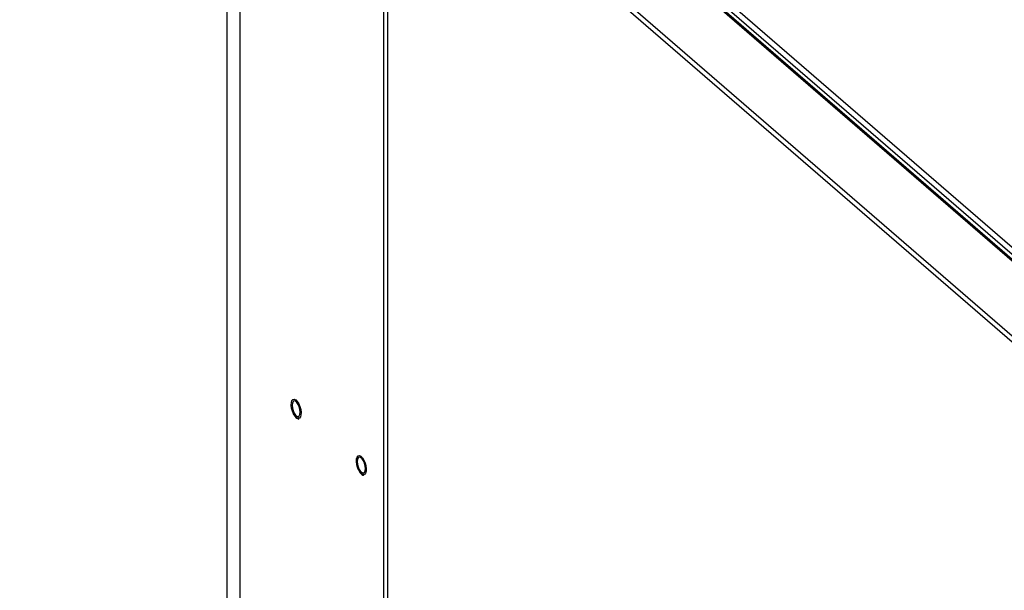
# Model space of a CAD drawing. Extents: x 19.1 to 29.8, y 0.6 to 8.7.
# Drawn here: x 23.3 to 23.6, y 6.6 to 6.8 of the extents above; entities that cross this region are included whole.
import ezdxf

# ---------------------------------------------------------------- set-up
doc = ezdxf.new("R2010")
doc.units = 0
doc.header["$MEASUREMENT"] = 0
doc.layers.get('0').update_dxf_attribs({"linetype": 'CONTINUOUS'})
doc.layers.add('D7', color=7, linetype='CONTINUOUS')

# ---------------------------------------------------------------- blocks, each defined once
blk = doc.blocks.new('A$C67A35582')
for p, q in [((2.453375549872206, 3.853360316042935), (2.453375549872206, 3.348474665446361)), ((2.457562255272073, 3.843960119987399), (2.457562255272073, 3.344848861851457)), ((2.526679383746973, 3.810668604039867), (2.817198157714991, 3.559071965507251)), ((2.817862914555093, 3.558962695034472), (2.527351331739617, 3.810553105846301)), ((2.503520512440602, 3.804159101765793), (2.503520512440602, 3.30504784362985)), ((2.504810741521133, 3.803784560447887), (2.504810741521133, 3.303930410769816)), ((2.505894847884413, 3.804668625352253), (2.796413621852437, 3.553071986819638)), ((2.504947584211877, 3.803584124500363), (2.795592835076981, 3.551877953761881)), ((2.504947584211877, 3.303811963222903), (2.504947584211877, 3.803584124500363)), ((2.543679284406949, 3.798040547962573), (2.715553941253383, 3.649192728866826)), ((2.544725721437423, 3.79938908651289), (2.716600378283857, 3.650541267417142))]:
    blk.add_line(p, q)
at = {"flags": 128}
for points in [[(2.476186249544277, 3.606274285937999), (2.475705580502797, 3.606491471581188), (2.475212909401755, 3.606986069306954), (2.474756464476435, 3.60770967039464), (2.474380929565733, 3.608591432039534), (2.474123068615846, 3.60954504202723), (2.474008132395696, 3.610477144084377), (2.474047365197343, 3.61129650944453), (2.474236904850905, 3.611922943798725), (2.474558222718592, 3.612295109323371), (2.474979859226742, 3.61237657907802), (2.475460528268222, 3.61215939343483), (2.475953223813377, 3.611664774539841), (2.476409668738697, 3.610941173452156), (2.476785179205287, 3.610059432976485), (2.477043040155174, 3.609105822988787), (2.477157976375324, 3.608173720931641), (2.477118768017789, 3.607354334402266), (2.476929203920115, 3.606727921217293), (2.476607886052435, 3.606355755692648), (2.476186249544277, 3.606274285937999)], [(2.476879924587955, 3.608202309967279), (2.476801727869912, 3.609038293167473), (2.476576524255229, 3.609908925093384), (2.476231495597759, 3.610709174645183), (2.475808270222245, 3.611342510166071), (2.475357862992887, 3.611732574268749), (2.474934613173261, 3.611832307770525), (2.47458958451579, 3.611629665383524), (2.47436440534522, 3.611149076391069), (2.474286184183065, 3.61044855504874), (2.47436440534522, 3.609612550679322), (2.47458958451579, 3.608741939922634), (2.474934613173261, 3.607941690370834), (2.475357862992887, 3.607308328388418), (2.475808270222245, 3.606918264285741), (2.476231495597759, 3.606818557245493), (2.476576524255229, 3.607021199632494), (2.476801727869912, 3.607501767455727), (2.476879924587955, 3.608202309967279)], [(2.497019551653466, 3.588232117066722), (2.496538858167881, 3.588449323879136), (2.496046187066838, 3.588943921604901), (2.495589742141519, 3.589667522692586), (2.495214231674922, 3.590549263168257), (2.494956370725035, 3.591502873155955), (2.494841434504885, 3.592434975213101), (2.49488064286242, 3.593254361742477), (2.495070182515981, 3.593880796096673), (2.495391500383668, 3.594252961621318), (2.495813136891826, 3.594334431375967), (2.496293830377411, 3.594117224563554), (2.496786501478454, 3.593622626837789), (2.497242946403773, 3.592899025750103), (2.497618481314483, 3.592017264105208), (2.497876342264369, 3.591063654117511), (2.497991278484513, 3.590131552060365), (2.497952045682872, 3.589312186700211), (2.497762506029311, 3.588685752346016), (2.497441188161623, 3.588313586821371), (2.497019551653466, 3.588232117066722)], [(2.497713226697151, 3.590160141096002), (2.497635005534988, 3.59099614546542), (2.497409801920305, 3.591866777391331), (2.497064797706955, 3.592667005773907), (2.496641547887329, 3.593300362464018), (2.496191140657963, 3.593690426566696), (2.49576791528245, 3.59379013889925), (2.495422886624986, 3.593587496512249), (2.495197683010304, 3.593106928689015), (2.495119486292253, 3.592406386177463), (2.495197683010304, 3.591570402977269), (2.495422886624986, 3.590699771051359), (2.49576791528245, 3.589899521499559), (2.496191140657963, 3.589266180686365), (2.496641547887329, 3.588876116583688), (2.497064797706955, 3.588776388374217), (2.497409801920305, 3.588979051930441), (2.497635005534988, 3.589459619753675), (2.497713226697151, 3.590160141096002)]]:
    blk.add_lwpolyline(points, dxfattribs=at)
for points, knots in [([(5.760863752808341, 3.212510548440317), (5.747856304788456, 3.223772513911998), (5.721435440457824, 3.246647935852446), (5.681596472809289, 3.281148048004883), (5.641348641891263, 3.316005556061858), (5.601099669644746, 3.350868145023519), (5.560851316817349, 3.385731816213271), (5.520609763455511, 3.420591328330113), (5.480330631618244, 3.455483167295013), (5.444382601348934, 3.486622503066358), (5.412636483798146, 3.514120875025315), (5.38500551304454, 3.538053477501003), (5.356991947803657, 3.562315896210341), (5.328693132368997, 3.586823804550059), (5.299194906302112, 3.612368317214659), (5.268592578380257, 3.638864361751859), (5.244389136737652, 3.659800204703692), (5.227684682193477, 3.674249527390278), (5.218670306676856, 3.682042699542847), (5.21110805907653, 3.688588113108285), (5.204939079211634, 3.69387692109562), (5.200189286093625, 3.698055450971422), (5.19511411789405, 3.702034292274843), (5.189241256719214, 3.705959719443835), (5.182611304779059, 3.709777069626028), (5.175256772863435, 3.713390885945679), (5.167697434178443, 3.716578965227439), (5.160084809355801, 3.71934089077958), (5.152565161968113, 3.721696052283737), (5.14510554491865, 3.723712243335165), (5.137423199337285, 3.725487513410716), (5.129184822817443, 3.727077920865763), (5.120176739207928, 3.728468597913485), (5.111007005859136, 3.729514970809873), (5.101811562332308, 3.730221863558451), (5.09271682771783, 3.730602804989464), (5.083248815287355, 3.730654464207903), (5.073486650086153, 3.730344510747078), (5.063531516511908, 3.729641120841427), (5.053534707766794, 3.728534860566653), (5.043631110446164, 3.727030844014252), (5.033966524312312, 3.725139743902298), (5.024623445274621, 3.722871951851343), (5.015626571315899, 3.720226913725631), (5.006464906847832, 3.71759907082539), (4.99721975812551, 3.714920290122131), (4.974108020038038, 3.708232654923055), (4.939149943461437, 3.698157134700155), (4.892564436298123, 3.684722318506146), (4.845623124317875, 3.671184837658015), (4.796533174558625, 3.657025671946292), (4.745211382692418, 3.642221798582614), (4.68862347629581, 3.625897133172542), (4.62676535697981, 3.608050410102503), (4.559569407956481, 3.588661333806064), (4.492614349962551, 3.569339936877711), (4.28872282792161, 3.510496345928501), (3.831384317576635, 3.378458596798828), (3.120623705985516, 3.173170652393945), (2.29312542631093, 2.934305138390829), (1.729891222341728, 2.771740011595009), (1.430882371577475, 2.685416160096707), (1.395818265971457, 2.675293018557023), (1.360181505262823, 2.665004342704368), (1.323938452658538, 2.654540332211407), (1.287089435128017, 2.643901048504727), (1.252828933157481, 2.634008939640931), (1.22144474251094, 2.624946800841792), (1.193322253734465, 2.616826501798114), (1.165614148502343, 2.60882487769981), (1.144317849282992, 2.602679278514237), (1.129283489479157, 2.598342153821066), (1.120413734783995, 2.595782890368239), (1.111677596887503, 2.593258241669671), (1.10308340215925, 2.590778846087728), (1.094580998705659, 2.58829511264778), (1.085619631316945, 2.586205372961956), (1.076226798109786, 2.584462567663022), (1.066428294872296, 2.583109693959467), (1.056311514416443, 2.582161441117283), (1.045982404198256, 2.58165186739505), (1.035582419105083, 2.581590572211216), (1.025260741541189, 2.58198404840945), (1.015151287484571, 2.582813641033265), (1.005365702123832, 2.584054473783641), (0.9960055361990285, 2.585672142061204), (0.9871510522660927, 2.587617066961289), (0.9788738576816485, 2.589846714208668), (0.971217612632806, 2.592306405192788), (0.9642046845593626, 2.594947488132733), (0.9578500158685657, 2.597734580085459), (0.9520453568493323, 2.600676536219293), (0.9467200527466346, 2.603805268134137), (0.9417224014902814, 2.60720450075172), (0.9371016193478994, 2.610963882540293), (0.9325208696683305, 2.615064382590096), (0.9274941121092368, 2.619412269648389), (0.9221575503206054, 2.624047685533797), (0.9165047894224827, 2.628942818777547), (0.9107912209540814, 2.633901672134304), (0.9050367624441904, 2.638899446283475), (0.899253379760097, 2.643922415398452), (0.8932341548466667, 2.649144611238014), (0.8870531184231751, 2.654498987528292), (0.8809148685101889, 2.659812921427328), (0.8750314909816552, 2.664908817436181), (0.8697085182169602, 2.669523712304572), (0.8649245542632613, 2.673678223907459), (0.8606549099752883, 2.677392433684665), (0.8566953609922265, 2.680837396443598), (0.8530478764148199, 2.684007735559982), (0.8497119970589893, 2.686900953001634), (0.8466901567421345, 2.689516779710927), (0.8440146200038185, 2.691819876135336), (0.8418839753287699, 2.693663186230044), (0.84029283805868, 2.69514424245037), (0.8390768233090569, 2.696317919928871), (0.8378339313248588, 2.69756119117499), (0.8363611576551406, 2.699093089135596), (0.8345982433922643, 2.701014062711717), (0.8325417935244914, 2.703377556481772), (0.8301886503339304, 2.706247490739819), (0.8276172764687644, 2.709594618567681), (0.8248190080446136, 2.713489529339322), (0.8218063953428825, 2.717986149916886), (0.8185248863302661, 2.723273118580566), (0.8150066794976141, 2.729421038812597), (0.8115275152003321, 2.736052337632907), (0.8081455003170817, 2.743081762341122), (0.8049052385897681, 2.750401996910487), (0.8016696418425298, 2.758400159841721), (0.7985047022189775, 2.767049003729563), (0.7954770667813875, 2.776288049979994), (0.7926623183725354, 2.786034268489082), (0.7901351453265377, 2.796177917223416), (0.7879632306873745, 2.80659559133683), (0.7863677761083352, 2.816253237029856), (0.7852593970491384, 2.82504442737642), (0.7845504575775593, 2.83292060109314), (0.7841221376709058, 2.840707735698773), (0.7840420573750961, 2.849941424869109), (0.78408291903839, 2.860955063714382), (0.7840597116440904, 2.874073476554553), (0.7840580174258562, 2.887733979668972), (0.7840586698376484, 2.901924817965049), (0.7840617843304685, 2.911554993171237), (0.7840633699224924, 2.916457726905066)], [0, 0, 0, 0, 0.01201142877986982, 0.02439773964305718, 0.03678531447001897, 0.04917306993265356, 0.06155992265200213, 0.0739454813244787, 0.08632855719776952, 0.0987507854414182, 0.1071384930546942, 0.1156427099692631, 0.12426594904938, 0.1330043281973537, 0.1417805918772043, 0.1514538026789162, 0.161143198757331, 0.1639706118752999, 0.166747193388239, 0.1693874394633567, 0.1708869093488861, 0.1723459732289005, 0.173779655664919, 0.1751962407553511, 0.1768231720565284, 0.1783971969561441, 0.1799062508333853, 0.1813418749988197, 0.1826964033137577, 0.1839639686924158, 0.1852202711925298, 0.186572110799767, 0.1880177466903537, 0.1895541494873305, 0.1909009728584629, 0.192304854335309, 0.1937619959278015, 0.195268415941706, 0.1968180081104437, 0.1984013518209201, 0.1999932255380875, 0.2015938220612449, 0.203189211739436, 0.2047817531154731, 0.2064079520714684, 0.2080611447769539, 0.2097082577967438, 0.2187211660621906, 0.2266694881606561, 0.234516023632637, 0.2437242513649935, 0.2528262139261599, 0.2618676568901448, 0.2738822766517793, 0.2857947566099104, 0.2976827998717911, 0.3095705118890668, 0.3944771672711577, 0.5415009797004243, 0.6885607797211092, 0.8356059466210487, 0.8417412461575036, 0.8479668130843121, 0.8543007040528373, 0.8607428740987002, 0.8672932631979575, 0.8739518715058995, 0.8790147701863931, 0.8840328881838341, 0.8889504456571393, 0.8937905251585367, 0.8953858135565985, 0.8969636623957989, 0.8985181130376787, 0.9000435230394416, 0.9015443095066777, 0.9030607763547354, 0.9046007137892411, 0.9061637099738734, 0.9077470238642661, 0.9093462696055468, 0.9109490887486612, 0.9125424849181155, 0.9141200954317743, 0.9156758353499015, 0.9172033339952582, 0.9186966257771194, 0.9201500293881875, 0.9215588867034664, 0.9229194990193018, 0.9242315956874732, 0.925497422291367, 0.9267795128143662, 0.9280823190732014, 0.929455002741182, 0.9309181362692069, 0.9324873263873643, 0.9341576877929423, 0.9359210307193657, 0.9377689112959581, 0.9395001057369013, 0.9413010104751951, 0.9431738659268414, 0.9451202728190277, 0.9470649859072616, 0.9488925483116744, 0.9506008974968135, 0.9520220385412498, 0.9533477153114219, 0.9545769758233789, 0.9557092433305159, 0.9567444522293319, 0.9576829279100344, 0.9585245896529274, 0.9592313863829607, 0.9596798078631642, 0.9600357866807123, 0.9604196066644992, 0.9608941764389559, 0.9614610266727162, 0.9621220576445794, 0.9628797006946651, 0.9637394257799761, 0.9646285575316987, 0.9656259793306987, 0.9667346166963195, 0.9679566018585044, 0.9692935238145902, 0.9704961955921233, 0.9717787288303184, 0.9731389315571862, 0.9745726932929867, 0.9760743862044385, 0.9776366285665596, 0.9792506179899841, 0.9809076987656478, 0.9826015545393447, 0.9838936131267919, 0.9852017505375156, 0.986525152868575, 0.9878632380943478, 0.9900874212856295, 0.9924212582546574, 0.9948536189266053, 0.9973799712304857, 1, 1, 1, 1]), ([(0.763230312159557, 2.916406151594086), (0.7632319693294605, 2.91068924772744), (0.763235200640807, 2.89954187151605), (0.7632386310714026, 2.88325461334604), (0.7632213650135782, 2.867822652767305), (0.7632385514093656, 2.855442024949742), (0.7632017162100695, 2.845937739047764), (0.7633577431185685, 2.838838488889841), (0.7637800184758774, 2.831599797613681), (0.7645035153981823, 2.82346837443527), (0.7656143933983373, 2.814492846817862), (0.76717604543704, 2.804780410821081), (0.7690365452171761, 2.795303771803774), (0.7711402384038806, 2.786180879294832), (0.773426312669315, 2.777503025775789), (0.7758389079053742, 2.769337323564744), (0.7783204406711235, 2.761728117533672), (0.7808187664566688, 2.754702564837152), (0.7834325466257326, 2.747898457071549), (0.7861192518170341, 2.741413117044939), (0.7888266856435848, 2.735332715359308), (0.7913321138002942, 2.73004949871667), (0.7936956655544023, 2.725333559151637), (0.7967004340543227, 2.719637126707886), (0.8005516607223129, 2.712846394481436), (0.8053660658967345, 2.705142822438979), (0.8097247008721524, 2.698848211168118), (0.8135087546113695, 2.693829482850374), (0.81656988662413, 2.690032471412199), (0.8194760337376579, 2.686667527897302), (0.8221050714253408, 2.683816752947671), (0.8244016219138643, 2.681473891186085), (0.826411053821694, 2.679536159600218), (0.8282937871675529, 2.677811489356247), (0.8302214610155119, 2.676140664740541), (0.8325966901669801, 2.674071617764679), (0.8354735409315879, 2.671578099339432), (0.8388970829409246, 2.668617379160072), (0.8435389477327888, 2.664611602389882), (0.8493850378530681, 2.659573748904497), (0.8564169824423473, 2.653500529173743), (0.8637186841623574, 2.647178703002731), (0.8712996995890094, 2.640608249963099), (0.8791674300404253, 2.633790064163273), (0.8873255503657944, 2.626733306342764), (0.8957175860443911, 2.619483505275088), (0.903222679207623, 2.612993837976367), (0.9096921320362625, 2.60738957309698), (0.9150491990075338, 2.602742567167637), (0.9203206633642651, 2.598217564299662), (0.9254225785966099, 2.593737902456978), (0.9309170041091903, 2.589408226029349), (0.9371116021970636, 2.585325882955288), (0.9438547888835487, 2.581493478293747), (0.9510562932737159, 2.577967515305053), (0.9585926432874174, 2.574781307090665), (0.9663582045149965, 2.571961357870225), (0.9742397293531084, 2.569510959553365), (0.9822410087709414, 2.567392919970652), (0.990491764052841, 2.565559809163339), (0.999148195350898, 2.563983857486988), (1.008277361620841, 2.562682539242823), (1.017827992053135, 2.561694868794515), (1.02773107312548, 2.56104978038183), (1.037906301962863, 2.560783546735617), (1.048257801181343, 2.560919695941996), (1.058680922206953, 2.561473499772515), (1.069511877694069, 2.562501573329912), (1.080594268158158, 2.564063445689992), (1.091735798576678, 2.566195235641334), (1.102353141937648, 2.568823753891889), (1.112514050683998, 2.571836215162963), (1.126227639503298, 2.575762286304226), (1.143407862471406, 2.580738042914768), (1.169447470500124, 2.588252162654367), (1.200772474246399, 2.597292942901729), (1.239513227275317, 2.608473015030832), (1.280099428023824, 2.620186967621762), (1.322477992774999, 2.632418445118719), (1.375241468957206, 2.647647631587366), (1.438336554284675, 2.665859586505174), (1.511703581722493, 2.687037370615228), (1.689873147648925, 2.738468916256406), (2.074788738152968, 2.849591662440513), (2.848370248869458, 3.072950465870123), (3.64698791458212, 3.303383393081047), (4.229441341274132, 3.471490651457093), (4.414045968352532, 3.524789405998665), (4.459504255644191, 3.53791494998788), (4.504960546584527, 3.551040594045347), (4.550414343555559, 3.564166612855479), (4.595865802830915, 3.577292701929406), (4.641314300052123, 3.590418941454559), (4.686895856900257, 3.603584604793515), (4.727440614885602, 3.615296387448101), (4.763098541183133, 3.625597191557604), (4.79389045218813, 3.634492840912419), (4.825134935325949, 3.643519858421921), (4.85683177584653, 3.652678140813587), (4.888968929439379, 3.661964404195017), (4.921253377819156, 3.67129441782985), (4.949707917508313, 3.679517050840182), (4.974098974499277, 3.686567022927798), (4.994464175193734, 3.69243785404277), (5.010527952531305, 3.697065681499174), (5.022337648221843, 3.700461832879025), (5.029948205768058, 3.702710681520589), (5.037863957631188, 3.704672843618467), (5.046104469766433, 3.706349351748732), (5.054661564180876, 3.707717626804803), (5.063901164559148, 3.708810733539291), (5.073806413954088, 3.709555404167475), (5.08431294535832, 3.709880850495038), (5.094876762429998, 3.709749637156423), (5.105291837663913, 3.709157002821729), (5.115357978831071, 3.708140553894795), (5.124917104292336, 3.706740665835831), (5.133888033044443, 3.7050138413785), (5.142215863448953, 3.703015503422307), (5.149867305831847, 3.700799281818328), (5.156838614656465, 3.698424869267238), (5.163133568138221, 3.695939712804076), (5.169126903606482, 3.693232220191682), (5.174739074570368, 3.690325564808568), (5.179904651583236, 3.687228780151884), (5.184477713155282, 3.68408387145055), (5.188621673949648, 3.680751825189533), (5.192649538793013, 3.677151628251793), (5.197043903152668, 3.673347397363218), (5.202345244624233, 3.668730195615273), (5.208659387684243, 3.66325306505295), (5.21601678531362, 3.656872613786899), (5.223818835545629, 3.650108425760578), (5.231732584552155, 3.643247113262754), (5.239737761425353, 3.636307245168102), (5.247816525730457, 3.629305512315675), (5.256206976069329, 3.622035236488038), (5.264761554867533, 3.614623001842739), (5.273330331376137, 3.607199654510908), (5.281821715835669, 3.59984339794433), (5.290234459511552, 3.592555994950637), (5.301402176560501, 3.582882411978236), (5.315241347990714, 3.570895994328442), (5.331667804537837, 3.556669629576448), (5.347758670769963, 3.542734836735483), (5.363512047507086, 3.529093175887279), (5.378932247892664, 3.515740396685243), (5.39411021069769, 3.502597683568867), (5.448704510939933, 3.45532584799084), (5.54278638744038, 3.373872647546032), (5.641853831571986, 3.288094931649201), (5.705085969943262, 3.233330090681595), (5.723793246124259, 3.217125896577329), (5.732503654075742, 3.209580963803173)], [0, 0, 0, 0, 0.003045221658131044, 0.005937869913873369, 0.008679152077809994, 0.01128010748980907, 0.01253244646397826, 0.013765546937413, 0.01499619854131873, 0.0162187376526698, 0.01782523086824556, 0.01939184236771908, 0.02090707001993005, 0.02236120181864863, 0.02374700443225219, 0.02506029351427335, 0.02629752949890968, 0.02745595841847153, 0.02853364117257459, 0.02971831221660835, 0.03078339404231686, 0.03172808879537712, 0.0325612911403566, 0.03338084058665945, 0.03494169763213674, 0.03653690604305188, 0.0381573722662311, 0.03912038315940457, 0.04008587315788441, 0.04098555100686388, 0.04177380268204268, 0.04246653119642037, 0.04305287445065108, 0.04357450258984482, 0.04415039417668491, 0.04479186520363113, 0.04573033420167399, 0.04677954784934957, 0.04793783841804267, 0.05002186671676549, 0.05218276109507608, 0.05442354204034668, 0.05674577972581558, 0.05915137053345695, 0.06164217575154261, 0.06421510891475227, 0.06682330601680678, 0.0685021148822762, 0.070134098954095, 0.07172780391228475, 0.07328968414832344, 0.07484574153273588, 0.07641271758126823, 0.0779746998466656, 0.07951710113527093, 0.08102758765932377, 0.08249661474982693, 0.08391733864459723, 0.08528601819590383, 0.08665320333328969, 0.08806772936786782, 0.08952719774857708, 0.09102840579019565, 0.09256720087794756, 0.09413824291796966, 0.09573573997393864, 0.097353562896929, 0.09898466732643464, 0.1008340957893878, 0.1026773740734494, 0.1044998512075875, 0.1063105031905646, 0.1081417579805146, 0.1118082673275936, 0.1154848643348039, 0.1220363609299023, 0.1285258702882833, 0.1361632780881165, 0.1437047151600193, 0.1511561841614788, 0.1643466328016808, 0.1774066318919491, 0.1903457254310178, 0.2595187236100531, 0.3830237862501198, 0.6036074522495078, 0.6860347519702602, 0.6941298593119978, 0.7022248159325184, 0.7103195916948695, 0.7184142167869597, 0.7265086309190834, 0.7346028039695393, 0.7426967058081345, 0.7508626782470891, 0.7562673492296045, 0.7617532583741571, 0.7673204361113146, 0.7729688223825717, 0.778698447620085, 0.7845023156526739, 0.7902332929909563, 0.7939076513160142, 0.7975338862906185, 0.8011028370649734, 0.8024763898081698, 0.8038292825947857, 0.8051855285570538, 0.8065537441151547, 0.8079360233135704, 0.8093328016296001, 0.8109378630948789, 0.812560753049377, 0.81419513880861, 0.8158205716720969, 0.8174066441996899, 0.8189456583188185, 0.8204317312567703, 0.8218608770643582, 0.8232302199850192, 0.8245381955874167, 0.8257834131155216, 0.8269655430697878, 0.8283064395975831, 0.8295594622694804, 0.830744121599578, 0.8319615347420602, 0.833245371392679, 0.834617547758681, 0.836079092086161, 0.8382283944354114, 0.8405253395881171, 0.8429516320399572, 0.8455057072053659, 0.8478986362088409, 0.8504019689098216, 0.8530164607491374, 0.8556910776218111, 0.8583421724690921, 0.8609684338203811, 0.8635697712207586, 0.8661461093958994, 0.8713260432428328, 0.8764008546461296, 0.8813698958821035, 0.8862325946382347, 0.8909884389287361, 0.895643309578762, 0.9002746595016542, 0.9414961950429948, 0.982692822662357, 0.99194150053482, 1, 1, 1, 1]), ([(2.474245552104399, 3.608915980968139), (2.474250955435714, 3.608892680474377), (2.47432713703143, 3.60856416669426), (2.47458135777083, 3.607952629842179), (2.47499109476977, 3.607164631867652), (2.475481705135813, 3.606540071971115), (2.47596336723484, 3.606142783986718), (2.476299039757023, 3.606052326020621), (2.476438038273777, 3.606014868313227)], [0, 0, 0, 0, 0.01567298672137011, 0.220973519533475, 0.4270968016850319, 0.6356314213260211, 0.8491187432931864, 0.9999999999999999, 0.9999999999999999, 0.9999999999999999, 0.9999999999999999]), ([(2.495078854213588, 3.590873812096864), (2.495084249193624, 3.590850518668334), (2.4951603350599, 3.590522009447625), (2.495414675223891, 3.589910465254309), (2.495824375417399, 3.589122492432947), (2.496315002272354, 3.588497901893358), (2.496796658938969, 3.5881006196879), (2.497132341680079, 3.588010157717357), (2.497271340382966, 3.58797269944195)], [0, 0, 0, 0, 0.01566803374173667, 0.2209676238862377, 0.4270990474217646, 0.6356224898274119, 0.8491194360866771, 1, 1, 1, 1])]:
    blk.add_open_spline(points, degree=3, knots=knots)

msp = doc.modelspace()

# ---------------------------------------------------------------- block references
at = {"layer": 'D7', "color": 7, "linetype": 'CONTINUOUS'}
msp.add_blockref('A$C67A35582', (20.93003627186425, 3.017823256677957), dxfattribs=at)

doc.saveas('drawing.dxf')
